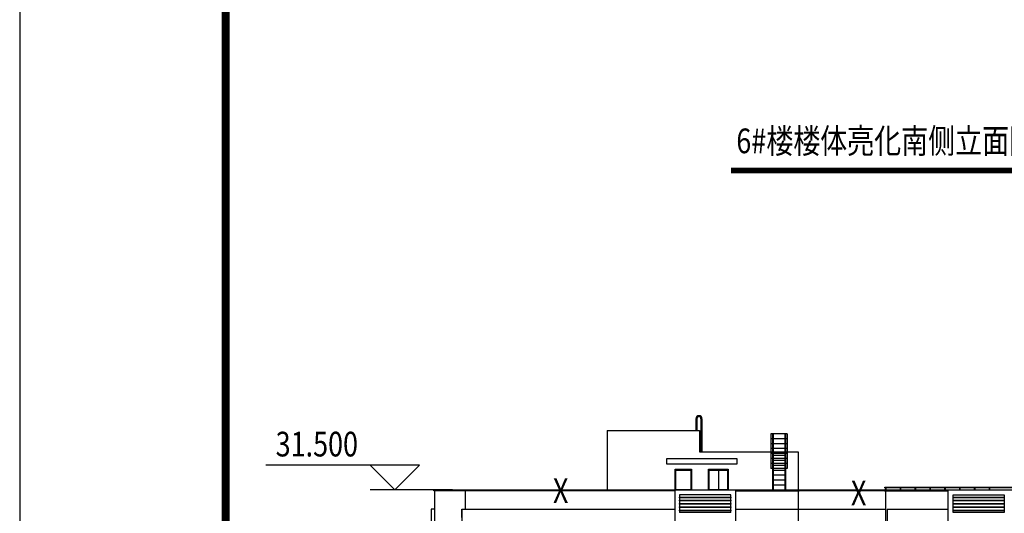
# Model space of a CAD drawing. Extents: x 1184892 to 1611200, y -1749492 to 866209.
# Drawn here: x 1184944 to 1244685, y -1512718 to -1482733 of the extents above; entities that cross this region are included whole.
import ezdxf

# ---------------------------------------------------------------- set-up
doc = ezdxf.new("R2010")
doc.units = 0
doc.header["$LTSCALE"] = 1000
doc.header["$MEASUREMENT"] = 0
for name, color, linetype in [('DIM_ELEV', 3, 'Continuous'), ('DIM_SYMB', 3, 'Continuous'), ('HANZI', 7, 'Continuous'), ('PUB_TITLE', 4, 'Continuous'), ('WINDOW', 4, 'Continuous'), ('外窗', 5, 'Continuous'), ('立面', 7, 'Continuous')]:
    doc.layers.add(name, color=color, linetype=linetype)
doc.styles.add('宋体', font='simsun.ttc')

# ---------------------------------------------------------------- blocks, each defined once
blk = doc.blocks.new('A$C622967AB')
at = {"layer": 'PUB_TITLE'}
blk.add_lwpolyline([(-420500, 0), (0, 0), (0, 297000), (-420500, 297000)], close=True, dxfattribs=at)
at = {"layer": 'PUB_TITLE', "const_width": 500}
blk.add_lwpolyline([(-408000, 5000), (-5000, 5000), (-5000, 292000), (-408000, 292000)], close=True, dxfattribs=at)

msp = doc.modelspace()

# ---------------------------------------------------------------- linework, layer by layer
for p, q in [((1225971.012, -1506972.759, 177042348.283), (1225971.012, -1507687.759, 177042348.283)), ((1226031.012, -1506972.759, 177042348.283), (1226031.012, -1507687.759, 177042348.283)), ((1226281.012, -1506972.759, 177042348.283), (1226281.012, -1508987.759, 177042348.283)), ((1226341.012, -1506972.759, 177042348.283), (1226341.012, -1508987.759, 177042348.283)), ((1226184.511, -1507797.759, 177042348.283), (1226281.012, -1507797.759, 177042348.283)), ((1226184.511, -1508097.759, 177042348.283), (1226281.012, -1508097.759, 177042348.283)), ((1226184.511, -1508397.759, 177042348.283), (1226281.012, -1508397.759, 177042348.283)), ((1230510.425, -1507887.759, 177042348.283), (1230510.425, -1509987.759, 177042348.283)), ((1231510.425, -1507887.759, 177042348.283), (1230510.425, -1507887.759, 177042348.283)), ((1231510.425, -1508187.759, 177042348.283), (1230510.425, -1508187.759, 177042348.283)), ((1230610.425, -1507887.759, 177042348.283), (1230610.425, -1511287.759, 177042348.283)), ((1230610.425, -1507887.759, 177042348.283), (1230660.425, -1507887.759, 177042348.283)), ((1230660.425, -1507887.759, 177042348.283), (1230660.425, -1511287.759, 177042348.283)), ((1231360.425, -1507887.759, 177042348.283), (1231360.425, -1511287.759, 177042348.283)), ((1231360.425, -1507887.759, 177042348.283), (1231410.425, -1507887.759, 177042348.283)), ((1231410.425, -1507887.759, 177042348.283), (1231410.425, -1511287.759, 177042348.283)), ((1231510.425, -1507887.759, 177042348.283), (1231510.425, -1509987.759, 177042348.283)), ((1226184.511, -1508697.759, 177042348.283), (1226281.012, -1508697.759, 177042348.283)), ((1231510.425, -1508487.759, 177042348.283), (1230510.425, -1508487.759, 177042348.283)), ((1231510.425, -1508787.759, 177042348.283), (1230510.425, -1508787.759, 177042348.283)), ((1231510.425, -1509087.759, 177042348.283), (1230510.425, -1509087.759, 177042348.283)), ((1231510.425, -1509387.759, 177042348.283), (1230510.425, -1509387.759, 177042348.283)), ((1230660.425, -1509187.759, 177042348.283), (1231360.425, -1509187.759, 177042348.283)), ((1230660.425, -1509487.759, 177042348.283), (1231360.425, -1509487.759, 177042348.283)), ((1224764.511, -1510087.759, 177042348.283), (1225664.511, -1510087.759, 177042348.283)), ((1224764.511, -1511287.759, 177042348.283), (1224764.511, -1510087.759, 177042348.283)), ((1225664.511, -1510087.759, 177042348.283), (1225664.511, -1511287.759, 177042348.283)), ((1226784.511, -1510087.759, 177042348.283), (1227884.511, -1510087.759, 177042348.283)), ((1226784.511, -1511287.759, 177042348.283), (1226784.511, -1510087.759, 177042348.283)), ((1227334.511, -1510037.759, 177042348.283), (1227334.511, -1511287.759, 177042348.283)), ((1227884.511, -1510087.759, 177042348.283), (1227884.511, -1511287.759, 177042348.283)), ((1231510.425, -1509687.759, 177042348.283), (1230510.425, -1509687.759, 177042348.283)), ((1231510.425, -1509987.759, 177042348.283), (1230510.425, -1509987.759, 177042348.283)), ((1230660.425, -1509787.759, 177042348.283), (1231360.425, -1509787.759, 177042348.283)), ((1230660.425, -1510087.759, 177042348.283), (1231360.425, -1510087.759, 177042348.283)), ((1230660.425, -1510387.759, 177042348.283), (1231360.425, -1510387.759, 177042348.283)), ((1230660.425, -1510687.759, 177042348.283), (1231360.425, -1510687.759, 177042348.283)), ((1230660.425, -1510987.759, 177042348.283), (1231360.425, -1510987.759, 177042348.283)), ((1209913.511, -1512467.759), (1209913.511, -1543091.852)), ((1210133.511, -1512467.759), (1209913.511, -1512467.759))]:
    msp.add_line(p, q)
at = {"elevation": 177042348.283}
for points in [[(1224214.511, -1509387.759), (1228464.511, -1509387.759), (1228464.511, -1509737.759), (1224214.511, -1509737.759)], [(1224714.511, -1510037.759), (1225714.511, -1510037.759), (1225714.511, -1511287.759), (1224714.511, -1511287.759)], [(1226734.511, -1510037.759), (1227934.511, -1510037.759), (1227934.511, -1511287.759), (1226734.511, -1511287.759)]]:
    msp.add_lwpolyline(points, close=True, dxfattribs=at)
for radius in [185, 125]:
    msp.add_arc((1226156.012, -1506972.759, 177042348.283), radius, 0, 180)
at = {"layer": 'DIM_ELEV'}
for p, q in [((1209198.511, -1509787.759), (1199873.511, -1509787.759)), ((1207698.511, -1511287.759), (1206198.511, -1509787.759)), ((1207698.511, -1511287.759), (1209198.511, -1509787.759)), ((1211198.511, -1511287.759), (1206198.511, -1511287.759))]:
    msp.add_line(p, q, dxfattribs=at)
at = {"layer": 'DIM_SYMB', "const_width": 350}
msp.add_lwpolyline([(1228104, -1491900), (1252573.31, -1491900)], dxfattribs=at)
at = {"layer": 'WINDOW'}
for p, q in [((1220584.511, -1507687.759, 177042348.283), (1220584.511, -1511287.759, 177042348.283)), ((1220584.511, -1507687.759, 177042348.283), (1226184.511, -1507687.759, 177042348.283)), ((1220584.511, -1507687.759, 177042348.283), (1226184.511, -1507687.759, 177042348.283)), ((1226184.511, -1507687.759, 177042348.283), (1226184.511, -1508987.759, 177042348.283)), ((1226184.511, -1508987.759, 177042348.283), (1232184.511, -1508987.759, 177042348.283)), ((1226184.511, -1508987.759, 177042348.283), (1232184.511, -1508987.759, 177042348.283)), ((1232184.511, -1508987.759, 35556466.186), (1232184.511, -1511287.759, -162523698.749))]:
    msp.add_line(p, q, dxfattribs=at)
at = {"layer": '外窗', "color": 5}
for points in [[(1224984.511, -1511727.396), (1228084.511, -1511727.396), (1228084.511, -1511767.759), (1224984.511, -1511767.759)], [(1224984.511, -1511927.396), (1228084.511, -1511927.396), (1228084.511, -1511967.759), (1224984.511, -1511967.759)], [(1224984.511, -1512127.396), (1228084.511, -1512127.396), (1228084.511, -1512167.759), (1224984.511, -1512167.759)], [(1224984.511, -1512327.396), (1228084.511, -1512327.396), (1228084.511, -1512367.759), (1224984.511, -1512367.759)], [(1224984.511, -1512527.396), (1228084.511, -1512527.396), (1228084.511, -1512567.759), (1224984.511, -1512567.759)]]:
    msp.add_lwpolyline(points, close=True, dxfattribs=at)
for points in [[(1244684.511, -1511767.759), (1241584.511, -1511767.759), (1241584.511, -1511727.396), (1244684.511, -1511727.396)], [(1244684.511, -1511967.759), (1241584.511, -1511967.759), (1241584.511, -1511927.396), (1244684.511, -1511927.396)], [(1244684.511, -1512167.759), (1241584.511, -1512167.759), (1241584.511, -1512127.396), (1244684.511, -1512127.396)], [(1244684.511, -1512367.759), (1241584.511, -1512367.759), (1241584.511, -1512327.396), (1244684.511, -1512327.396)], [(1244684.511, -1512567.759), (1241584.511, -1512567.759), (1241584.511, -1512527.396), (1244684.511, -1512527.396)]]:
    msp.add_lwpolyline(points, dxfattribs=at)
at = {"layer": '立面', "color": 4}
for p, q in [((1211924.511, -1511347.759), (1211924.511, -1511287.759)), ((1211924.511, -1511287.759), (1269684.511, -1511287.759)), ((1211984.511, -1511347.759), (1211924.511, -1511347.759)), ((1211984.511, -1512467.759), (1211984.511, -1511347.759)), ((1224684.511, -1511287.759), (1224684.511, -1541919.748)), ((1228384.511, -1511287.759), (1228384.511, -1542218.135)), ((1232244.511, -1511347.759), (1232184.511, -1511347.759)), ((1232184.511, -1511347.759), (1232184.511, -1543179.154)), ((1232244.511, -1511287.759), (1232244.511, -1511347.759)), ((1237424.511, -1511287.759), (1237424.511, -1511347.759)), ((1237424.511, -1511347.759), (1237484.511, -1511347.759)), ((1237484.511, -1511347.759), (1237484.511, -1543179.154)), ((1241284.511, -1543155.047), (1241284.511, -1511287.759)), ((1211764.511, -1512967.759), (1211764.511, -1512467.759)), ((1211764.511, -1512467.759), (1211984.511, -1512467.759))]:
    msp.add_line(p, q, dxfattribs=at)
at = {"layer": '立面'}
for p, q in [((1228084.511, -1512667.759), (1224984.511, -1512667.759)), ((1244684.511, -1512667.759), (1241584.511, -1512667.759))]:
    msp.add_line(p, q, dxfattribs=at)
for points in [[(1211924.511, -1511347.759), (1210073.511, -1511347.759), (1210073.511, -1511287.759), (1280135.511, -1511287.759)], [(1210133.511, -1543087.759), (1210133.511, -1511347.759)], [(1224684.511, -1511347.759), (1211924.511, -1511347.759), (1211924.511, -1511287.759)], [(1211984.511, -1512467.759), (1211984.511, -1511347.759)], [(1228384.511, -1511347.759), (1232244.511, -1511347.759), (1232244.511, -1511287.759)], [(1241284.511, -1511347.759), (1228384.511, -1511347.759)], [(1237424.511, -1511287.759), (1237424.511, -1511347.759), (1241284.511, -1511347.759)], [(1237484.511, -1511287.759), (1237484.511, -1511177.759)], [(1237514.511, -1511287.759), (1237514.511, -1511177.759)], [(1238384.511, -1511287.759), (1238384.511, -1511177.759)], [(1238414.511, -1511287.759), (1238414.511, -1511177.759)], [(1239284.511, -1511287.759), (1239284.511, -1511177.759)], [(1239314.511, -1511287.759), (1239314.511, -1511177.759)], [(1240184.511, -1511287.759), (1240184.511, -1511177.759)], [(1240214.511, -1511287.759), (1240214.511, -1511177.759)], [(1241084.511, -1511287.759), (1241084.511, -1511177.759)], [(1241114.511, -1511287.759), (1241114.511, -1511177.759)], [(1241984.511, -1511287.759), (1241984.511, -1511177.759)], [(1242014.511, -1511287.759), (1242014.511, -1511177.759)], [(1242884.511, -1511287.759), (1242884.511, -1511177.759)], [(1242914.511, -1511287.759), (1242914.511, -1511177.759)], [(1243784.511, -1511287.759), (1243784.511, -1511177.759)], [(1243814.511, -1511287.759), (1243814.511, -1511177.759)], [(1228084.511, -1512667.759), (1228084.511, -1511587.759), (1224984.511, -1511587.759), (1224984.511, -1512667.759)], [(1241584.511, -1512667.759), (1241584.511, -1511587.759), (1244684.511, -1511587.759)], [(1244684.511, -1511587.759), (1244684.511, -1512667.759)], [(1211764.511, -1512467.759), (1224684.511, -1512467.759)], [(1211764.511, -1512467.759), (1211764.511, -1543091.621)], [(1228384.511, -1512467.759), (1232184.511, -1512467.759)], [(1232184.511, -1512467.759), (1237484.511, -1512467.759)], [(1237584.511, -1512467.759), (1237584.511, -1543146.368)], [(1237584.511, -1512467.759), (1241284.511, -1512467.759)]]:
    msp.add_lwpolyline(points, dxfattribs=at)
msp.add_lwpolyline([(1237444.511, -1511177.759), (1237444.511, -1511137.759), (1252824.511, -1511137.759), (1252824.511, -1511177.759), (1237444.511, -1511177.759)], close=True, dxfattribs=at)

# ---------------------------------------------------------------- block references
at = {"layer": 'PUB_TITLE'}
msp.add_blockref('A$C622967AB', (1605443.557, -1690984.5), dxfattribs=at)

# ---------------------------------------------------------------- texts
at = {"layer": 'HANZI', "style": '宋体', "width": 0.8}
for s, p in [('6#楼楼体亮化南侧立面图', (1228424.418, -1490845.57, -7764265000)), ('31.500', (1200473.511, -1509262.759)), ('X', (1217298.833, -1512097.833)), ('X', (1235379.333, -1512234.833))]:
    msp.add_text(s, height=1500, dxfattribs=at).set_placement(p)

doc.saveas('drawing.dxf')
